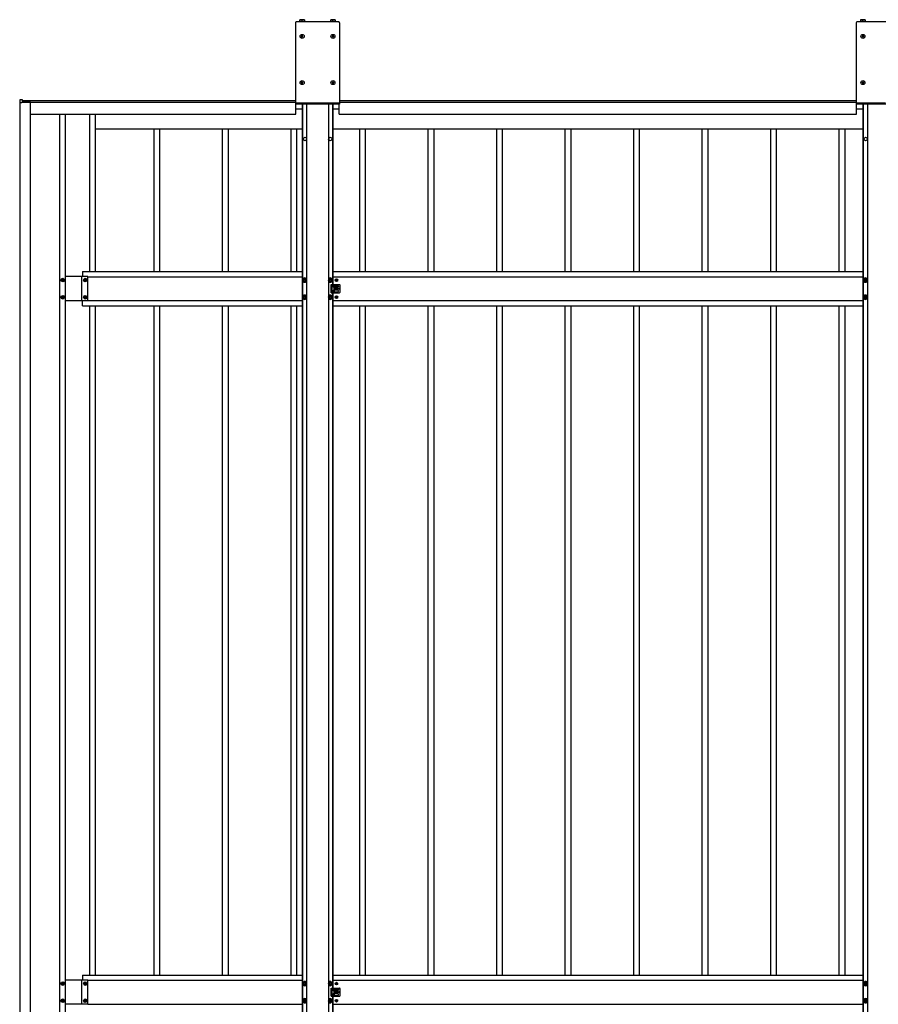
# Model space of a CAD drawing. Units: millimetres. Extents: x 0 to 33640, y 0 to 23760.
# Drawn here: x 3459 to 5965, y 11664 to 14539 of the extents above; entities that cross this region are included whole.
import ezdxf

# ---------------------------------------------------------------- set-up
doc = ezdxf.new("R2010")
doc.units = ezdxf.units.MM
doc.linetypes.add('YHIDDEN_1', pattern=[4, 3, -1])
doc.layers.add('YKK_13', color=4, linetype='Continuous', lineweight=30)
doc.layers.add('YKK_A1', color=4, linetype='Continuous', lineweight=30)

msp = doc.modelspace()

# ---------------------------------------------------------------- linework, layer by layer
at = {"layer": 'YKK_13'}
for p, q in [((4263.6, 14530), (4263.6, 14292)), ((4390.6, 14532), (4265.6, 14532)), ((4290.1, 14533.2), (4276, 14533.2)), ((4276, 14533.2), (4276, 14532)), ((4289.6, 14538.7), (4276.6, 14538.7)), ((4276.6, 14533.2), (4276.6, 14538.7)), ((4283.1, 14533.2), (4283.1, 14538.1)), ((4289.6, 14538.7), (4289.6, 14533.2)), ((4290.1, 14532), (4290.1, 14533.2)), ((4380.1, 14533.2), (4366, 14533.2)), ((4366, 14533.2), (4366, 14532)), ((4379.6, 14538.7), (4366.6, 14538.7)), ((4366.6, 14533.2), (4366.6, 14538.7)), ((4373.1, 14533.2), (4373.1, 14538.1)), ((4379.6, 14538.7), (4379.6, 14533.2)), ((4380.1, 14532), (4380.1, 14533.2)), ((4392.6, 14530), (4392.6, 14292)), ((5900.6, 14530), (5900.6, 14292)), ((6027.6, 14532), (5902.6, 14532)), ((5927.1, 14533.2), (5913, 14533.2)), ((5913, 14533.2), (5913, 14532)), ((5926.6, 14538.7), (5913.6, 14538.7)), ((5913.6, 14533.2), (5913.6, 14538.7)), ((5920.1, 14533.2), (5920.1, 14538.1)), ((5926.6, 14538.7), (5926.6, 14533.2)), ((5927.1, 14532), (5927.1, 14533.2)), ((4281.6, 14490.5), (4280.6, 14490.5)), ((4280.6, 14490.5), (4280.6, 14489.5)), ((4283.6, 14492.5), (4282.6, 14492.5)), ((4282.6, 14492.5), (4282.6, 14491.5)), ((4283.6, 14491.5), (4283.6, 14492.5)), ((4285.6, 14490.5), (4284.6, 14490.5)), ((4285.6, 14489.5), (4285.6, 14490.5)), ((4371.6, 14490.5), (4370.6, 14490.5)), ((4370.6, 14490.5), (4370.6, 14489.5)), ((4373.6, 14492.5), (4372.6, 14492.5)), ((4372.6, 14492.5), (4372.6, 14491.5)), ((4373.6, 14491.5), (4373.6, 14492.5)), ((4375.6, 14490.5), (4374.6, 14490.5)), ((4375.6, 14489.5), (4375.6, 14490.5)), ((5918.6, 14490.5), (5917.6, 14490.5)), ((5917.6, 14490.5), (5917.6, 14489.5)), ((5920.6, 14492.5), (5919.6, 14492.5)), ((5919.6, 14492.5), (5919.6, 14491.5)), ((5920.6, 14491.5), (5920.6, 14492.5)), ((5922.6, 14490.5), (5921.6, 14490.5)), ((5922.6, 14489.5), (5922.6, 14490.5)), ((4280.6, 14489.5), (4281.6, 14489.5)), ((4282.6, 14488.5), (4282.6, 14487.5)), ((4282.6, 14487.5), (4283.6, 14487.5)), ((4283.6, 14487.5), (4283.6, 14488.5)), ((4284.6, 14489.5), (4285.6, 14489.5)), ((4370.6, 14489.5), (4371.6, 14489.5)), ((4372.6, 14488.5), (4372.6, 14487.5)), ((4372.6, 14487.5), (4373.6, 14487.5)), ((4373.6, 14487.5), (4373.6, 14488.5)), ((4374.6, 14489.5), (4375.6, 14489.5)), ((5917.6, 14489.5), (5918.6, 14489.5)), ((5919.6, 14488.5), (5919.6, 14487.5)), ((5919.6, 14487.5), (5920.6, 14487.5)), ((5920.6, 14487.5), (5920.6, 14488.5)), ((5921.6, 14489.5), (5922.6, 14489.5)), ((4281.6, 14355.5), (4280.6, 14355.5)), ((4280.6, 14355.5), (4280.6, 14354.5)), ((4280.6, 14354.5), (4281.6, 14354.5)), ((4283.6, 14357.5), (4282.6, 14357.5)), ((4282.6, 14357.5), (4282.6, 14356.5)), ((4282.6, 14353.5), (4282.6, 14352.5)), ((4282.6, 14352.5), (4283.6, 14352.5)), ((4283.6, 14356.5), (4283.6, 14357.5)), ((4283.6, 14352.5), (4283.6, 14353.5)), ((4285.6, 14355.5), (4284.6, 14355.5)), ((4284.6, 14354.5), (4285.6, 14354.5)), ((4285.6, 14354.5), (4285.6, 14355.5)), ((4371.6, 14355.5), (4370.6, 14355.5)), ((4370.6, 14355.5), (4370.6, 14354.5)), ((4370.6, 14354.5), (4371.6, 14354.5)), ((4373.6, 14357.5), (4372.6, 14357.5)), ((4372.6, 14357.5), (4372.6, 14356.5)), ((4372.6, 14353.5), (4372.6, 14352.5)), ((4372.6, 14352.5), (4373.6, 14352.5)), ((4373.6, 14356.5), (4373.6, 14357.5)), ((4373.6, 14352.5), (4373.6, 14353.5)), ((4375.6, 14355.5), (4374.6, 14355.5)), ((4374.6, 14354.5), (4375.6, 14354.5)), ((4375.6, 14354.5), (4375.6, 14355.5)), ((5918.6, 14355.5), (5917.6, 14355.5)), ((5917.6, 14355.5), (5917.6, 14354.5)), ((5917.6, 14354.5), (5918.6, 14354.5)), ((5920.6, 14357.5), (5919.6, 14357.5)), ((5919.6, 14357.5), (5919.6, 14356.5)), ((5919.6, 14353.5), (5919.6, 14352.5)), ((5919.6, 14352.5), (5920.6, 14352.5)), ((5920.6, 14356.5), (5920.6, 14357.5)), ((5920.6, 14352.5), (5920.6, 14353.5)), ((5922.6, 14355.5), (5921.6, 14355.5)), ((5921.6, 14354.5), (5922.6, 14354.5)), ((5922.6, 14354.5), (5922.6, 14355.5)), ((3458.6, 14303.8), (3458.6, 14296.6)), ((3458.6, 14296.6), (3459, 14296.6)), ((3466.6, 14304.8), (3459, 14304.3)), ((3459, 14296.6), (3464.8, 14296.6)), ((3464.8, 14296.6), (3465.1, 14296.6)), ((3465.1, 14296.6), (3465.1, 14297.8)), ((3465.4, 14298.1), (3466.6, 14298.1)), ((3466.6, 14304.3), (3466.6, 14304.8)), ((3466.6, 14298.4), (3466.6, 14304.3)), ((3466.6, 14298.1), (3466.6, 14298.4)), ((4392.6, 14292), (4263.6, 14292)), ((6029.6, 14292), (5900.6, 14292)), ((3581.7, 13777.8), (3581.7, 13778.7)), ((3581.7, 13778.7), (3582.6, 13778.7)), ((3582.6, 13777.8), (3581.7, 13777.8)), ((3583.6, 13780.7), (3584.6, 13780.7)), ((3583.6, 13779.7), (3583.6, 13780.7)), ((3583.6, 13775.9), (3583.6, 13776.8)), ((3584.6, 13775.9), (3583.6, 13775.9)), ((3584.6, 13780.7), (3584.6, 13779.7)), ((3584.6, 13776.8), (3584.6, 13775.9)), ((3585.5, 13778.7), (3586.5, 13778.7)), ((3586.5, 13777.8), (3585.5, 13777.8)), ((3586.5, 13778.7), (3586.5, 13777.8)), ((3647.7, 13777.8), (3647.7, 13778.7)), ((3647.7, 13778.7), (3648.6, 13778.7)), ((3648.6, 13777.8), (3647.7, 13777.8)), ((3649.6, 13780.7), (3650.6, 13780.7)), ((3649.6, 13779.7), (3649.6, 13780.7)), ((3649.6, 13775.9), (3649.6, 13776.8)), ((3650.6, 13775.9), (3649.6, 13775.9)), ((3650.6, 13780.7), (3650.6, 13779.7)), ((3650.6, 13776.8), (3650.6, 13775.9)), ((3651.5, 13778.7), (3652.5, 13778.7)), ((3652.5, 13777.8), (3651.5, 13777.8)), ((3652.5, 13778.7), (3652.5, 13777.8)), ((4291.1, 13784), (4286.1, 13781.1)), ((4286.1, 13781.1), (4286.1, 13775.4)), ((4286.1, 13775.4), (4291.1, 13772.5)), ((4288.1, 13779), (4288.1, 13777.5)), ((4288.8, 13779), (4288.1, 13779)), ((4288.1, 13777.5), (4288.8, 13777.5)), ((4291.8, 13781.2), (4290.3, 13781.2)), ((4290.3, 13781.2), (4290.3, 13780.5)), ((4290.3, 13776), (4290.3, 13775.3)), ((4290.3, 13775.3), (4291.8, 13775.3)), ((4296.1, 13781.1), (4291.1, 13784)), ((4291.1, 13772.5), (4296.1, 13775.4)), ((4291.8, 13780.5), (4291.8, 13781.2)), ((4291.8, 13775.3), (4291.8, 13776)), ((4294.1, 13779), (4293.4, 13779)), ((4293.4, 13777.5), (4294.1, 13777.5)), ((4294.1, 13777.5), (4294.1, 13779)), ((4296.1, 13775.4), (4296.1, 13781.1)), ((4365.1, 13784), (4360.1, 13781.1)), ((4360.1, 13781.1), (4360.1, 13775.4)), ((4360.1, 13775.4), (4365.1, 13772.5)), ((4362.1, 13779), (4362.1, 13777.5)), ((4362.8, 13779), (4362.1, 13779)), ((4362.1, 13777.5), (4362.8, 13777.5)), ((4365.8, 13781.2), (4364.3, 13781.2)), ((4364.3, 13781.2), (4364.3, 13780.5)), ((4364.3, 13776), (4364.3, 13775.3)), ((4364.3, 13775.3), (4365.8, 13775.3)), ((4370.1, 13781.1), (4365.1, 13784)), ((4365.1, 13772.5), (4370.1, 13775.4)), ((4365.8, 13780.5), (4365.8, 13781.2)), ((4365.8, 13775.3), (4365.8, 13776)), ((4368.1, 13779), (4367.4, 13779)), ((4367.4, 13777.5), (4368.1, 13777.5)), ((4368.1, 13777.5), (4368.1, 13779)), ((4370.1, 13775.4), (4370.1, 13781.1)), ((4381.8, 13778.7), (4381, 13778.7)), ((4381, 13778.7), (4381, 13777.8)), ((4381, 13777.8), (4381.8, 13777.8)), ((4383.5, 13780.3), (4382.7, 13780.3)), ((4382.7, 13780.3), (4382.7, 13779.5)), ((4382.7, 13777), (4382.7, 13776.2)), ((4382.7, 13776.2), (4383.5, 13776.2)), ((4383.5, 13779.5), (4383.5, 13780.3)), ((4383.5, 13776.2), (4383.5, 13777)), ((4385.1, 13778.7), (4384.3, 13778.7)), ((4384.3, 13777.8), (4385.1, 13777.8)), ((4385.1, 13777.8), (4385.1, 13778.7)), ((5928.1, 13784), (5923.1, 13781.1)), ((5923.1, 13781.1), (5923.1, 13775.4)), ((5923.1, 13775.4), (5928.1, 13772.5)), ((5925.1, 13779), (5925.1, 13777.5)), ((5925.8, 13779), (5925.1, 13779)), ((5925.1, 13777.5), (5925.8, 13777.5)), ((5928.8, 13781.2), (5927.3, 13781.2)), ((5927.3, 13781.2), (5927.3, 13780.5)), ((5927.3, 13776), (5927.3, 13775.3)), ((5927.3, 13775.3), (5928.8, 13775.3)), ((5933.1, 13781.1), (5928.1, 13784)), ((5928.1, 13772.5), (5933.1, 13775.4)), ((5928.8, 13780.5), (5928.8, 13781.2)), ((5928.8, 13775.3), (5928.8, 13776)), ((5931.1, 13779), (5930.4, 13779)), ((5930.4, 13777.5), (5931.1, 13777.5)), ((5931.1, 13777.5), (5931.1, 13779)), ((5933.1, 13775.4), (5933.1, 13781.1)), ((4368.1, 13765.3), (4381.1, 13765.3)), ((4368.1, 13741.3), (4368.1, 13765.3)), ((4373.1, 13760.8), (4373.1, 13759.8)), ((4373.1, 13745.7), (4373.1, 13746.7)), ((4375.1, 13762.8), (4387.1, 13762.8)), ((4387.1, 13757.8), (4375.1, 13757.8)), ((4387.1, 13748.7), (4375.1, 13748.7)), ((4375.1, 13743.7), (4387.1, 13743.7)), ((4376.6, 13762.8), (4376.6, 13765.3)), ((4376.6, 13748.7), (4376.6, 13757.8)), ((4376.6, 13741.3), (4376.6, 13743.7)), ((4377.6, 13761.8), (4377.6, 13758.8)), ((4377.6, 13744.7), (4377.6, 13747.7)), ((4381.8, 13753.7), (4381, 13753.7)), ((4381, 13753.7), (4381, 13752.8)), ((4381, 13752.8), (4381.8, 13752.8)), ((4382, 13765.3), (4392.1, 13765.3)), ((4383.5, 13755.3), (4382.7, 13755.3)), ((4382.7, 13755.3), (4382.7, 13754.5)), ((4382.7, 13752), (4382.7, 13751.2)), ((4382.7, 13751.2), (4383.5, 13751.2)), ((4383.5, 13754.5), (4383.5, 13755.3)), ((4383.5, 13751.2), (4383.5, 13752)), ((4385.1, 13753.7), (4384.3, 13753.7)), ((4384.3, 13752.8), (4385.1, 13752.8)), ((4385.1, 13752.8), (4385.1, 13753.7)), ((4389.1, 13760.8), (4389.1, 13759.8)), ((4389.1, 13745.7), (4389.1, 13746.7)), ((4394.1, 13743.3), (4394.1, 13763.3)), ((3581.7, 13727.8), (3581.7, 13728.7)), ((3581.7, 13728.7), (3582.6, 13728.7)), ((3582.6, 13727.8), (3581.7, 13727.8)), ((3583.6, 13730.7), (3584.6, 13730.7)), ((3583.6, 13729.7), (3583.6, 13730.7)), ((3583.6, 13725.9), (3583.6, 13726.8)), ((3584.6, 13725.9), (3583.6, 13725.9)), ((3584.6, 13730.7), (3584.6, 13729.7)), ((3584.6, 13726.8), (3584.6, 13725.9)), ((3585.5, 13728.7), (3586.5, 13728.7)), ((3586.5, 13727.8), (3585.5, 13727.8)), ((3586.5, 13728.7), (3586.5, 13727.8)), ((3647.7, 13727.8), (3647.7, 13728.7)), ((3647.7, 13728.7), (3648.6, 13728.7)), ((3648.6, 13727.8), (3647.7, 13727.8)), ((3649.6, 13730.7), (3650.6, 13730.7)), ((3649.6, 13729.7), (3649.6, 13730.7)), ((3649.6, 13725.9), (3649.6, 13726.8)), ((3650.6, 13725.9), (3649.6, 13725.9)), ((3650.6, 13730.7), (3650.6, 13729.7)), ((3650.6, 13726.8), (3650.6, 13725.9)), ((3651.5, 13728.7), (3652.5, 13728.7)), ((3652.5, 13727.8), (3651.5, 13727.8)), ((3652.5, 13728.7), (3652.5, 13727.8)), ((4291.1, 13734), (4286.1, 13731.1)), ((4286.1, 13731.1), (4286.1, 13725.4)), ((4286.1, 13725.4), (4291.1, 13722.5)), ((4288.1, 13729), (4288.1, 13727.5)), ((4288.8, 13729), (4288.1, 13729)), ((4288.1, 13727.5), (4288.8, 13727.5)), ((4291.8, 13731.2), (4290.3, 13731.2)), ((4290.3, 13731.2), (4290.3, 13730.5)), ((4290.3, 13726), (4290.3, 13725.3)), ((4290.3, 13725.3), (4291.8, 13725.3)), ((4296.1, 13731.1), (4291.1, 13734)), ((4291.1, 13722.5), (4296.1, 13725.4)), ((4291.8, 13730.5), (4291.8, 13731.2)), ((4291.8, 13725.3), (4291.8, 13726)), ((4294.1, 13729), (4293.4, 13729)), ((4293.4, 13727.5), (4294.1, 13727.5)), ((4294.1, 13727.5), (4294.1, 13729)), ((4296.1, 13725.4), (4296.1, 13731.1)), ((4365.1, 13734), (4360.1, 13731.1)), ((4360.1, 13731.1), (4360.1, 13725.4)), ((4360.1, 13725.4), (4365.1, 13722.5)), ((4362.1, 13729), (4362.1, 13727.5)), ((4362.8, 13729), (4362.1, 13729)), ((4362.1, 13727.5), (4362.8, 13727.5)), ((4365.8, 13731.2), (4364.3, 13731.2)), ((4364.3, 13731.2), (4364.3, 13730.5)), ((4364.3, 13726), (4364.3, 13725.3)), ((4364.3, 13725.3), (4365.8, 13725.3)), ((4370.1, 13731.1), (4365.1, 13734)), ((4365.1, 13722.5), (4370.1, 13725.4)), ((4365.8, 13730.5), (4365.8, 13731.2)), ((4365.8, 13725.3), (4365.8, 13726)), ((4368.1, 13729), (4367.4, 13729)), ((4367.4, 13727.5), (4368.1, 13727.5)), ((4368.1, 13741.3), (4381.1, 13741.3)), ((4368.1, 13727.5), (4368.1, 13729)), ((4370.1, 13725.4), (4370.1, 13731.1)), ((4381.8, 13728.7), (4381, 13728.7)), ((4381, 13728.7), (4381, 13727.8)), ((4381, 13727.8), (4381.8, 13727.8)), ((4382, 13741.3), (4392.1, 13741.3)), ((4383.5, 13730.3), (4382.7, 13730.3)), ((4382.7, 13730.3), (4382.7, 13729.5)), ((4382.7, 13727), (4382.7, 13726.2)), ((4382.7, 13726.2), (4383.5, 13726.2)), ((4383.5, 13729.5), (4383.5, 13730.3)), ((4383.5, 13726.2), (4383.5, 13727)), ((4385.1, 13728.7), (4384.3, 13728.7)), ((4384.3, 13727.8), (4385.1, 13727.8)), ((4385.1, 13727.8), (4385.1, 13728.7)), ((5928.1, 13734), (5923.1, 13731.1)), ((5923.1, 13731.1), (5923.1, 13725.4)), ((5923.1, 13725.4), (5928.1, 13722.5)), ((5925.1, 13729), (5925.1, 13727.5)), ((5925.8, 13729), (5925.1, 13729)), ((5925.1, 13727.5), (5925.8, 13727.5)), ((5928.8, 13731.2), (5927.3, 13731.2)), ((5927.3, 13731.2), (5927.3, 13730.5)), ((5927.3, 13726), (5927.3, 13725.3)), ((5927.3, 13725.3), (5928.8, 13725.3)), ((5933.1, 13731.1), (5928.1, 13734)), ((5928.1, 13722.5), (5933.1, 13725.4)), ((5928.8, 13730.5), (5928.8, 13731.2)), ((5928.8, 13725.3), (5928.8, 13726)), ((5931.1, 13729), (5930.4, 13729)), ((5930.4, 13727.5), (5931.1, 13727.5)), ((5931.1, 13727.5), (5931.1, 13729)), ((5933.1, 13725.4), (5933.1, 13731.1)), ((3581.7, 11723.6), (3581.7, 11724.6)), ((3581.7, 11724.6), (3582.6, 11724.6)), ((3582.6, 11723.6), (3581.7, 11723.6)), ((3583.6, 11726.5), (3584.6, 11726.5)), ((3583.6, 11725.6), (3583.6, 11726.5)), ((3583.6, 11721.7), (3583.6, 11722.7)), ((3584.6, 11721.7), (3583.6, 11721.7)), ((3584.6, 11726.5), (3584.6, 11725.6)), ((3584.6, 11722.7), (3584.6, 11721.7)), ((3585.5, 11724.6), (3586.5, 11724.6)), ((3586.5, 11723.6), (3585.5, 11723.6)), ((3586.5, 11724.6), (3586.5, 11723.6)), ((3647.7, 11723.6), (3647.7, 11724.6)), ((3647.7, 11724.6), (3648.6, 11724.6)), ((3648.6, 11723.6), (3647.7, 11723.6)), ((3649.6, 11726.5), (3650.6, 11726.5)), ((3649.6, 11725.6), (3649.6, 11726.5)), ((3649.6, 11721.7), (3649.6, 11722.7)), ((3650.6, 11721.7), (3649.6, 11721.7)), ((3650.6, 11726.5), (3650.6, 11725.6)), ((3650.6, 11722.7), (3650.6, 11721.7)), ((3651.5, 11724.6), (3652.5, 11724.6)), ((3652.5, 11723.6), (3651.5, 11723.6)), ((3652.5, 11724.6), (3652.5, 11723.6)), ((4291.1, 11729.9), (4286.1, 11727)), ((4286.1, 11727), (4286.1, 11721.2)), ((4286.1, 11721.2), (4291.1, 11718.4)), ((4288.1, 11724.9), (4288.1, 11723.4)), ((4288.8, 11724.9), (4288.1, 11724.9)), ((4288.1, 11723.4), (4288.8, 11723.4)), ((4291.8, 11727.1), (4290.3, 11727.1)), ((4290.3, 11727.1), (4290.3, 11726.4)), ((4290.3, 11721.8), (4290.3, 11721.1)), ((4290.3, 11721.1), (4291.8, 11721.1)), ((4296.1, 11727), (4291.1, 11729.9)), ((4291.1, 11718.4), (4296.1, 11721.2)), ((4291.8, 11726.4), (4291.8, 11727.1)), ((4291.8, 11721.1), (4291.8, 11721.8)), ((4294.1, 11724.9), (4293.4, 11724.9)), ((4293.4, 11723.4), (4294.1, 11723.4)), ((4294.1, 11723.4), (4294.1, 11724.9)), ((4296.1, 11721.2), (4296.1, 11727)), ((4365.1, 11729.9), (4360.1, 11727)), ((4360.1, 11727), (4360.1, 11721.2)), ((4360.1, 11721.2), (4365.1, 11718.4)), ((4362.1, 11724.9), (4362.1, 11723.4)), ((4362.8, 11724.9), (4362.1, 11724.9)), ((4362.1, 11723.4), (4362.8, 11723.4)), ((4365.8, 11727.1), (4364.3, 11727.1)), ((4364.3, 11727.1), (4364.3, 11726.4)), ((4364.3, 11721.8), (4364.3, 11721.1)), ((4364.3, 11721.1), (4365.8, 11721.1)), ((4370.1, 11727), (4365.1, 11729.9)), ((4365.1, 11718.4), (4370.1, 11721.2)), ((4365.8, 11726.4), (4365.8, 11727.1)), ((4365.8, 11721.1), (4365.8, 11721.8)), ((4368.1, 11724.9), (4367.4, 11724.9)), ((4367.4, 11723.4), (4368.1, 11723.4)), ((4368.1, 11723.4), (4368.1, 11724.9)), ((4368.1, 11711.1), (4381.1, 11711.1)), ((4368.1, 11687.1), (4368.1, 11711.1)), ((4370.1, 11721.2), (4370.1, 11727)), ((4373.1, 11706.6), (4373.1, 11705.6)), ((4375.1, 11708.6), (4387.1, 11708.6)), ((4387.1, 11703.6), (4375.1, 11703.6)), ((4376.6, 11708.6), (4376.6, 11711.1)), ((4376.6, 11694.6), (4376.6, 11703.6)), ((4377.6, 11707.6), (4377.6, 11704.6)), ((4381.8, 11724.5), (4381, 11724.5)), ((4381, 11724.5), (4381, 11723.7)), ((4381, 11723.7), (4381.8, 11723.7)), ((4382, 11711.1), (4392.1, 11711.1)), ((4383.5, 11726.2), (4382.7, 11726.2)), ((4382.7, 11726.2), (4382.7, 11725.4)), ((4382.7, 11722.9), (4382.7, 11722.1)), ((4382.7, 11722.1), (4383.5, 11722.1)), ((4383.5, 11725.4), (4383.5, 11726.2)), ((4383.5, 11722.1), (4383.5, 11722.9)), ((4385.1, 11724.5), (4384.3, 11724.5)), ((4384.3, 11723.7), (4385.1, 11723.7)), ((4385.1, 11723.7), (4385.1, 11724.5)), ((4389.1, 11706.6), (4389.1, 11705.6)), ((4394.1, 11689.1), (4394.1, 11709.1)), ((5928.1, 11729.9), (5923.1, 11727)), ((5923.1, 11727), (5923.1, 11721.2)), ((5923.1, 11721.2), (5928.1, 11718.4)), ((5925.1, 11724.9), (5925.1, 11723.4)), ((5925.8, 11724.9), (5925.1, 11724.9)), ((5925.1, 11723.4), (5925.8, 11723.4)), ((5928.8, 11727.1), (5927.3, 11727.1)), ((5927.3, 11727.1), (5927.3, 11726.4)), ((5927.3, 11721.8), (5927.3, 11721.1)), ((5927.3, 11721.1), (5928.8, 11721.1)), ((5933.1, 11727), (5928.1, 11729.9)), ((5928.1, 11718.4), (5933.1, 11721.2)), ((5928.8, 11726.4), (5928.8, 11727.1)), ((5928.8, 11721.1), (5928.8, 11721.8)), ((5931.1, 11724.9), (5930.4, 11724.9)), ((5930.4, 11723.4), (5931.1, 11723.4)), ((5931.1, 11723.4), (5931.1, 11724.9)), ((5933.1, 11721.2), (5933.1, 11727)), ((3581.7, 11673.6), (3581.7, 11674.6)), ((3581.7, 11674.6), (3582.6, 11674.6)), ((3582.6, 11673.6), (3581.7, 11673.6)), ((3583.6, 11676.5), (3584.6, 11676.5)), ((3583.6, 11675.6), (3583.6, 11676.5)), ((3584.6, 11676.5), (3584.6, 11675.6)), ((3585.5, 11674.6), (3586.5, 11674.6)), ((3586.5, 11673.6), (3585.5, 11673.6)), ((3586.5, 11674.6), (3586.5, 11673.6)), ((3647.7, 11673.6), (3647.7, 11674.6)), ((3647.7, 11674.6), (3648.6, 11674.6)), ((3648.6, 11673.6), (3647.7, 11673.6)), ((3649.6, 11676.5), (3650.6, 11676.5)), ((3649.6, 11675.6), (3649.6, 11676.5)), ((3650.6, 11676.5), (3650.6, 11675.6)), ((3651.5, 11674.6), (3652.5, 11674.6)), ((3652.5, 11673.6), (3651.5, 11673.6)), ((3652.5, 11674.6), (3652.5, 11673.6)), ((4291.1, 11679.9), (4286.1, 11677)), ((4286.1, 11677), (4286.1, 11671.2)), ((4288.1, 11674.9), (4288.1, 11673.4)), ((4288.8, 11674.9), (4288.1, 11674.9)), ((4288.1, 11673.4), (4288.8, 11673.4)), ((4291.8, 11677.1), (4290.3, 11677.1)), ((4290.3, 11677.1), (4290.3, 11676.4)), ((4296.1, 11677), (4291.1, 11679.9)), ((4291.8, 11676.4), (4291.8, 11677.1)), ((4294.1, 11674.9), (4293.4, 11674.9)), ((4293.4, 11673.4), (4294.1, 11673.4)), ((4294.1, 11673.4), (4294.1, 11674.9)), ((4296.1, 11671.2), (4296.1, 11677)), ((4365.1, 11679.9), (4360.1, 11677)), ((4360.1, 11677), (4360.1, 11671.2)), ((4362.1, 11674.9), (4362.1, 11673.4)), ((4362.8, 11674.9), (4362.1, 11674.9)), ((4362.1, 11673.4), (4362.8, 11673.4)), ((4365.8, 11677.1), (4364.3, 11677.1)), ((4364.3, 11677.1), (4364.3, 11676.4)), ((4370.1, 11677), (4365.1, 11679.9)), ((4365.8, 11676.4), (4365.8, 11677.1)), ((4368.1, 11674.9), (4367.4, 11674.9)), ((4367.4, 11673.4), (4368.1, 11673.4)), ((4368.1, 11687.1), (4381.1, 11687.1)), ((4368.1, 11673.4), (4368.1, 11674.9)), ((4370.1, 11671.2), (4370.1, 11677)), ((4373.1, 11691.6), (4373.1, 11692.6)), ((4387.1, 11694.6), (4375.1, 11694.6)), ((4375.1, 11689.6), (4387.1, 11689.6)), ((4376.6, 11687.1), (4376.6, 11689.6)), ((4377.6, 11690.6), (4377.6, 11693.6)), ((4381.8, 11699.5), (4381, 11699.5)), ((4381, 11699.5), (4381, 11698.7)), ((4381, 11698.7), (4381.8, 11698.7)), ((4381.8, 11674.5), (4381, 11674.5)), ((4381, 11674.5), (4381, 11673.7)), ((4381, 11673.7), (4381.8, 11673.7)), ((4382, 11687.1), (4392.1, 11687.1)), ((4383.5, 11701.2), (4382.7, 11701.2)), ((4382.7, 11701.2), (4382.7, 11700.4)), ((4382.7, 11697.9), (4382.7, 11697.1)), ((4382.7, 11697.1), (4383.5, 11697.1)), ((4383.5, 11676.2), (4382.7, 11676.2)), ((4382.7, 11676.2), (4382.7, 11675.4)), ((4382.7, 11672.9), (4382.7, 11672.1)), ((4383.5, 11700.4), (4383.5, 11701.2)), ((4383.5, 11697.1), (4383.5, 11697.9)), ((4383.5, 11675.4), (4383.5, 11676.2)), ((4383.5, 11672.1), (4383.5, 11672.9)), ((4385.1, 11699.5), (4384.3, 11699.5)), ((4384.3, 11698.7), (4385.1, 11698.7)), ((4385.1, 11674.5), (4384.3, 11674.5)), ((4384.3, 11673.7), (4385.1, 11673.7)), ((4385.1, 11698.7), (4385.1, 11699.5)), ((4385.1, 11673.7), (4385.1, 11674.5)), ((4389.1, 11691.6), (4389.1, 11692.6)), ((5928.1, 11679.9), (5923.1, 11677)), ((5923.1, 11677), (5923.1, 11671.2)), ((5925.1, 11674.9), (5925.1, 11673.4)), ((5925.8, 11674.9), (5925.1, 11674.9)), ((5925.1, 11673.4), (5925.8, 11673.4)), ((5928.8, 11677.1), (5927.3, 11677.1)), ((5927.3, 11677.1), (5927.3, 11676.4)), ((5933.1, 11677), (5928.1, 11679.9)), ((5928.8, 11676.4), (5928.8, 11677.1)), ((5931.1, 11674.9), (5930.4, 11674.9)), ((5930.4, 11673.4), (5931.1, 11673.4)), ((5931.1, 11673.4), (5931.1, 11674.9)), ((5933.1, 11671.2), (5933.1, 11677)), ((3583.6, 11671.7), (3583.6, 11672.7)), ((3584.6, 11671.7), (3583.6, 11671.7)), ((3584.6, 11672.7), (3584.6, 11671.7)), ((3649.6, 11671.7), (3649.6, 11672.7)), ((3650.6, 11671.7), (3649.6, 11671.7)), ((3650.6, 11672.7), (3650.6, 11671.7)), ((4286.1, 11671.2), (4291.1, 11668.4)), ((4290.3, 11671.8), (4290.3, 11671.1)), ((4290.3, 11671.1), (4291.8, 11671.1)), ((4291.1, 11668.4), (4296.1, 11671.2)), ((4291.8, 11671.1), (4291.8, 11671.8)), ((4360.1, 11671.2), (4365.1, 11668.4)), ((4364.3, 11671.8), (4364.3, 11671.1)), ((4364.3, 11671.1), (4365.8, 11671.1)), ((4365.1, 11668.4), (4370.1, 11671.2)), ((4365.8, 11671.1), (4365.8, 11671.8)), ((4382.7, 11672.1), (4383.5, 11672.1)), ((5923.1, 11671.2), (5928.1, 11668.4)), ((5927.3, 11671.8), (5927.3, 11671.1)), ((5927.3, 11671.1), (5928.8, 11671.1)), ((5928.1, 11668.4), (5933.1, 11671.2)), ((5928.8, 11671.1), (5928.8, 11671.8))]:
    msp.add_line(p, q, dxfattribs=at)
at = {"layer": 'YKK_13', "linetype": 'YHIDDEN_1'}
for p, q in [((4392.6, 14294.5), (4263.6, 14294.5)), ((6029.6, 14294.5), (5900.6, 14294.5)), ((4369.6, 13765.3), (4369.6, 13741.3)), ((4369.6, 11711.1), (4369.6, 11687.1))]:
    msp.add_line(p, q, dxfattribs=at)
at = {"layer": 'YKK_13'}
for centre, radius in [((4283.1, 14490), 5.9), ((4373.1, 14490), 5.9), ((5920.1, 14490), 5.9), ((4283.1, 14355), 5.9), ((4373.1, 14355), 5.9), ((5920.1, 14355), 5.9), ((3584.1, 13778.3), 5.3), ((3650.1, 13778.3), 5.3), ((4291.1, 13778.3), 5), ((4365.1, 13778.3), 5), ((4383.1, 13778.3), 3.75), ((5928.1, 13778.3), 5), ((4383.1, 13753.3), 3.75), ((4390.1, 13753.3), 1.65), ((3584.1, 13728.3), 5.3), ((3650.1, 13728.3), 5.3), ((4291.1, 13728.3), 5), ((4365.1, 13728.3), 5), ((4383.1, 13728.3), 3.75), ((5928.1, 13728.3), 5), ((3584.1, 11724.1), 5.3), ((3650.1, 11724.1), 5.3), ((4291.1, 11724.1), 5), ((4365.1, 11724.1), 5), ((4383.1, 11724.1), 3.75), ((4383.1, 11699.1), 3.75), ((5928.1, 11724.1), 5), ((3584.1, 11674.1), 5.3), ((3650.1, 11674.1), 5.3), ((4291.1, 11674.1), 5), ((4365.1, 11674.1), 5), ((4383.1, 11674.1), 3.75), ((4390.1, 11699.1), 1.65), ((5928.1, 11674.1), 5)]:
    msp.add_circle(centre, radius, dxfattribs=at)
for centre, radius, start, end in [((4265.6, 14530), 2, 90, 180), ((4279.8, 14529), 9.66, 70.3471, 109.6529), ((4286.3, 14529), 9.66, 70.3471, 109.6529), ((4369.8, 14529), 9.66, 70.3471, 109.6529), ((4376.3, 14529), 9.66, 70.3471, 109.6529), ((4390.6, 14530), 2, 0, 90), ((5902.6, 14530), 2, 90, 180), ((5916.8, 14529), 9.66, 70.3471, 109.6529), ((5923.3, 14529), 9.66, 70.3471, 109.6529), ((4281.6, 14491.5), 1, 270, 0), ((4284.6, 14491.5), 1, 180, 270), ((4371.6, 14491.5), 1, 270, 0), ((4374.6, 14491.5), 1, 180, 270), ((5918.6, 14491.5), 1, 270, 0), ((5921.6, 14491.5), 1, 180, 270), ((4281.6, 14488.5), 1, 0, 90), ((4284.6, 14488.5), 1, 90, 180), ((4371.6, 14488.5), 1, 0, 90), ((4374.6, 14488.5), 1, 90, 180), ((5918.6, 14488.5), 1, 0, 90), ((5921.6, 14488.5), 1, 90, 180), ((4281.6, 14356.5), 1, 270, 0), ((4281.6, 14353.5), 1, 0, 90), ((4284.6, 14356.5), 1, 180, 270), ((4284.6, 14353.5), 1, 90, 180), ((4371.6, 14356.5), 1, 270, 0), ((4371.6, 14353.5), 1, 0, 90), ((4374.6, 14356.5), 1, 180, 270), ((4374.6, 14353.5), 1, 90, 180), ((5918.6, 14356.5), 1, 270, 0), ((5918.6, 14353.5), 1, 0, 90), ((5921.6, 14356.5), 1, 180, 270), ((5921.6, 14353.5), 1, 90, 180), ((3459.1, 14303.8), 0.5, 93.5, 180), ((3465.4, 14297.8), 0.3, 90, 180), ((3582.6, 13779.7), 0.96, 270, 0), ((3582.6, 13776.8), 0.96, 0, 90), ((3585.5, 13779.7), 0.96, 180, 270), ((3585.5, 13776.8), 0.96, 90, 180), ((3648.6, 13779.7), 0.96, 270, 0), ((3648.6, 13776.8), 0.96, 0, 90), ((3651.5, 13779.7), 0.96, 180, 270), ((3651.5, 13776.8), 0.96, 90, 180), ((4291.1, 13778.3), 6.25, 36.8699, 323.1301), ((4291.1, 13778.3), 5.58, 153.7485, 206.2515), ((4291.1, 13778.3), 5.58, 93.7485, 146.2515), ((4291.1, 13778.3), 5.58, 213.7485, 266.2515), ((4288.8, 13780.5), 1.52, 270, 0), ((4288.8, 13776), 1.52, 0, 90), ((4291.1, 13778.3), 5.58, 33.7485, 86.2515), ((4291.1, 13778.3), 5.58, 273.7485, 326.2515), ((4293.4, 13780.5), 1.52, 180, 270), ((4293.4, 13776), 1.52, 90, 180), ((4365.1, 13778.3), 6.25, 216.8699, 143.1301), ((4365.1, 13778.3), 5.58, 93.7485, 146.2515), ((4365.1, 13778.3), 5.58, 213.7485, 266.2515), ((4362.8, 13780.5), 1.52, 270, 0), ((4362.8, 13776), 1.52, 0, 90), ((4365.1, 13778.3), 5.58, 33.7485, 86.2515), ((4365.1, 13778.3), 5.58, 273.7485, 326.2515), ((4367.4, 13780.5), 1.52, 180, 270), ((4367.4, 13776), 1.52, 90, 180), ((4365.1, 13778.3), 5.58, 333.7485, 26.2515), ((4381.8, 13779.5), 0.82, 270, 0), ((4381.8, 13777), 0.82, 0, 90), ((4384.3, 13779.5), 0.82, 180, 270), ((4384.3, 13777), 0.82, 90, 180), ((5928.1, 13778.3), 6.25, 36.8699, 323.1301), ((5928.1, 13778.3), 5.58, 153.7485, 206.2515), ((5928.1, 13778.3), 5.58, 93.7485, 146.2515), ((5928.1, 13778.3), 5.58, 213.7485, 266.2515), ((5925.8, 13780.5), 1.52, 270, 0), ((5925.8, 13776), 1.52, 0, 90), ((5928.1, 13778.3), 5.58, 33.7485, 86.2515), ((5928.1, 13778.3), 5.58, 273.7485, 326.2515), ((5930.4, 13780.5), 1.52, 180, 270), ((5930.4, 13776), 1.52, 90, 180), ((4375.1, 13760.8), 2, 90, 180), ((4375.1, 13759.8), 2, 180, 270), ((4375.1, 13746.7), 2, 90, 180), ((4375.1, 13745.7), 2, 180, 270), ((4376.6, 13761.8), 1, 0, 90), ((4376.6, 13758.8), 1, 270, 0), ((4376.6, 13747.7), 1, 0, 90), ((4376.6, 13744.7), 1, 270, 0), ((4381.6, 13765.5), 0.5, 203.5782, 336.4218), ((4381.8, 13754.5), 0.82, 270, 0), ((4381.8, 13752), 0.82, 0, 90), ((4384.3, 13754.5), 0.82, 180, 270), ((4384.3, 13752), 0.82, 90, 180), ((4387.1, 13760.8), 2, 0, 90), ((4387.1, 13759.8), 2, 270, 0), ((4387.1, 13746.7), 2, 0, 90), ((4387.1, 13745.7), 2, 270, 0), ((4392.1, 13763.3), 2, 0, 90), ((4392.1, 13743.3), 2, 270, 0), ((3582.6, 13729.7), 0.96, 270, 0), ((3582.6, 13726.8), 0.96, 0, 90), ((3585.5, 13729.7), 0.96, 180, 270), ((3585.5, 13726.8), 0.96, 90, 180), ((3648.6, 13729.7), 0.96, 270, 0), ((3648.6, 13726.8), 0.96, 0, 90), ((3651.5, 13729.7), 0.96, 180, 270), ((3651.5, 13726.8), 0.96, 90, 180), ((4291.1, 13728.3), 6.25, 36.8699, 323.1301), ((4291.1, 13728.3), 5.58, 153.7485, 206.2515), ((4291.1, 13728.3), 5.58, 93.7485, 146.2515), ((4291.1, 13728.3), 5.58, 213.7485, 266.2515), ((4288.8, 13730.5), 1.52, 270, 0), ((4288.8, 13726), 1.52, 0, 90), ((4291.1, 13728.3), 5.58, 33.7485, 86.2515), ((4291.1, 13728.3), 5.58, 273.7485, 326.2515), ((4293.4, 13730.5), 1.52, 180, 270), ((4293.4, 13726), 1.52, 90, 180), ((4365.1, 13728.3), 6.25, 216.8699, 143.1301), ((4365.1, 13728.3), 5.58, 93.7485, 146.2515), ((4365.1, 13728.3), 5.58, 213.7485, 266.2515), ((4362.8, 13730.5), 1.52, 270, 0), ((4362.8, 13726), 1.52, 0, 90), ((4365.1, 13728.3), 5.58, 33.7485, 86.2515), ((4365.1, 13728.3), 5.58, 273.7485, 326.2515), ((4367.4, 13730.5), 1.52, 180, 270), ((4367.4, 13726), 1.52, 90, 180), ((4365.1, 13728.3), 5.58, 333.7485, 26.2515), ((4381.6, 13741.1), 0.5, 23.5782, 156.4218), ((4381.8, 13729.5), 0.82, 270, 0), ((4381.8, 13727), 0.82, 0, 90), ((4384.3, 13729.5), 0.82, 180, 270), ((4384.3, 13727), 0.82, 90, 180), ((5928.1, 13728.3), 6.25, 36.8699, 323.1301), ((5928.1, 13728.3), 5.58, 153.7485, 206.2515), ((5928.1, 13728.3), 5.58, 93.7485, 146.2515), ((5928.1, 13728.3), 5.58, 213.7485, 266.2515), ((5925.8, 13730.5), 1.52, 270, 0), ((5925.8, 13726), 1.52, 0, 90), ((5928.1, 13728.3), 5.58, 33.7485, 86.2515), ((5928.1, 13728.3), 5.58, 273.7485, 326.2515), ((5930.4, 13730.5), 1.52, 180, 270), ((5930.4, 13726), 1.52, 90, 180), ((4291.1, 11724.1), 6.25, 36.8699, 323.1301), ((4365.1, 11724.1), 6.25, 216.8699, 143.1301), ((5928.1, 11724.1), 6.25, 36.8699, 323.1301), ((3582.6, 11725.6), 0.96, 270, 0), ((3582.6, 11722.7), 0.96, 0, 90), ((3585.5, 11725.6), 0.96, 180, 270), ((3585.5, 11722.7), 0.96, 90, 180), ((3648.6, 11725.6), 0.96, 270, 0), ((3648.6, 11722.7), 0.96, 0, 90), ((3651.5, 11725.6), 0.96, 180, 270), ((3651.5, 11722.7), 0.96, 90, 180), ((4291.1, 11724.1), 5.58, 153.7485, 206.2515), ((4291.1, 11724.1), 5.58, 93.7485, 146.2515), ((4291.1, 11724.1), 5.58, 213.7485, 266.2515), ((4288.8, 11726.4), 1.52, 270, 0), ((4288.8, 11721.8), 1.52, 0, 90), ((4291.1, 11724.1), 5.58, 33.7485, 86.2515), ((4291.1, 11724.1), 5.58, 273.7485, 326.2515), ((4293.4, 11726.4), 1.52, 180, 270), ((4293.4, 11721.8), 1.52, 90, 180), ((4365.1, 11724.1), 5.58, 93.7485, 146.2515), ((4365.1, 11724.1), 5.58, 213.7485, 266.2515), ((4362.8, 11726.4), 1.52, 270, 0), ((4362.8, 11721.8), 1.52, 0, 90), ((4365.1, 11724.1), 5.58, 33.7485, 86.2515), ((4365.1, 11724.1), 5.58, 273.7485, 326.2515), ((4367.4, 11726.4), 1.52, 180, 270), ((4367.4, 11721.8), 1.52, 90, 180), ((4365.1, 11724.1), 5.58, 333.7485, 26.2515), ((4375.1, 11706.6), 2, 90, 180), ((4375.1, 11705.6), 2, 180, 270), ((4376.6, 11707.6), 1, 0, 90), ((4376.6, 11704.6), 1, 270, 0), ((4381.6, 11711.3), 0.5, 203.5782, 336.4218), ((4381.8, 11725.4), 0.82, 270, 0), ((4381.8, 11722.9), 0.82, 0, 90), ((4384.3, 11725.4), 0.82, 180, 270), ((4384.3, 11722.9), 0.82, 90, 180), ((4387.1, 11706.6), 2, 0, 90), ((4387.1, 11705.6), 2, 270, 0), ((4392.1, 11709.1), 2, 0, 90), ((5928.1, 11724.1), 5.58, 153.7485, 206.2515), ((5928.1, 11724.1), 5.58, 93.7485, 146.2515), ((5928.1, 11724.1), 5.58, 213.7485, 266.2515), ((5925.8, 11726.4), 1.52, 270, 0), ((5925.8, 11721.8), 1.52, 0, 90), ((5928.1, 11724.1), 5.58, 33.7485, 86.2515), ((5928.1, 11724.1), 5.58, 273.7485, 326.2515), ((5930.4, 11726.4), 1.52, 180, 270), ((5930.4, 11721.8), 1.52, 90, 180), ((3582.6, 11675.6), 0.96, 270, 0), ((3582.6, 11672.7), 0.96, 0, 90), ((3585.5, 11675.6), 0.96, 180, 270), ((3585.5, 11672.7), 0.96, 90, 180), ((3648.6, 11675.6), 0.96, 270, 0), ((3648.6, 11672.7), 0.96, 0, 90), ((3651.5, 11675.6), 0.96, 180, 270), ((3651.5, 11672.7), 0.96, 90, 180), ((4291.1, 11674.1), 6.25, 36.8699, 323.1301), ((4291.1, 11674.1), 5.58, 153.7485, 206.2515), ((4291.1, 11674.1), 5.58, 93.7485, 146.2515), ((4288.8, 11676.4), 1.52, 270, 0), ((4288.8, 11671.8), 1.52, 0, 90), ((4291.1, 11674.1), 5.58, 33.7485, 86.2515), ((4293.4, 11676.4), 1.52, 180, 270), ((4293.4, 11671.8), 1.52, 90, 180), ((4365.1, 11674.1), 6.25, 216.8699, 143.1301), ((4365.1, 11674.1), 5.58, 93.7485, 146.2515), ((4362.8, 11676.4), 1.52, 270, 0), ((4362.8, 11671.8), 1.52, 0, 90), ((4365.1, 11674.1), 5.58, 33.7485, 86.2515), ((4367.4, 11676.4), 1.52, 180, 270), ((4367.4, 11671.8), 1.52, 90, 180), ((4365.1, 11674.1), 5.58, 333.7485, 26.2515), ((4375.1, 11692.6), 2, 90, 180), ((4375.1, 11691.6), 2, 180, 270), ((4376.6, 11693.6), 1, 0, 90), ((4376.6, 11690.6), 1, 270, 0), ((4381.6, 11686.9), 0.5, 23.5782, 156.4218), ((4381.8, 11700.4), 0.82, 270, 0), ((4381.8, 11697.9), 0.82, 0, 90), ((4381.8, 11675.4), 0.82, 270, 0), ((4381.8, 11672.9), 0.82, 0, 90), ((4384.3, 11700.4), 0.82, 180, 270), ((4384.3, 11697.9), 0.82, 90, 180), ((4384.3, 11675.4), 0.82, 180, 270), ((4384.3, 11672.9), 0.82, 90, 180), ((4387.1, 11692.6), 2, 0, 90), ((4387.1, 11691.6), 2, 270, 0), ((4392.1, 11689.1), 2, 270, 0), ((5928.1, 11674.1), 6.25, 36.8699, 323.1301), ((5928.1, 11674.1), 5.58, 153.7485, 206.2515), ((5928.1, 11674.1), 5.58, 93.7485, 146.2515), ((5925.8, 11676.4), 1.52, 270, 0), ((5925.8, 11671.8), 1.52, 0, 90), ((5928.1, 11674.1), 5.58, 33.7485, 86.2515), ((5930.4, 11676.4), 1.52, 180, 270), ((5930.4, 11671.8), 1.52, 90, 180), ((4291.1, 11674.1), 5.58, 213.7485, 266.2515), ((4291.1, 11674.1), 5.58, 273.7485, 326.2515), ((4365.1, 11674.1), 5.58, 213.7485, 266.2515), ((4365.1, 11674.1), 5.58, 273.7485, 326.2515), ((5928.1, 11674.1), 5.58, 213.7485, 266.2515), ((5928.1, 11674.1), 5.58, 273.7485, 326.2515)]:
    msp.add_arc(centre, radius, start, end, dxfattribs=at)
at = {"layer": 'YKK_A1'}
for p, q in [((3460.1, 9101.7), (3460.1, 14296.6)), ((3490.1, 14297.8), (3465.1, 14297.8)), ((3465.6, 14297.8), (3465.6, 14298.1)), ((3466.6, 14303.2), (4263.6, 14303.2)), ((3466.6, 14298.2), (4263.6, 14298.2)), ((3468.6, 14298.2), (4263.6, 14298.2)), ((3468.6, 14298.2), (3468.6, 14297.8)), ((3490.1, 9100.5), (3490.1, 14297.8)), ((4264.6, 14263.3), (4264.6, 14292)), ((4283.1, 14292), (4283.1, 9502)), ((4284.3, 14292), (4284.3, 9502)), ((4296.1, 14292), (4296.1, 11027.1)), ((4360.1, 14292), (4360.1, 11027.1)), ((4371.9, 14292), (4371.9, 13765.3)), ((4373.1, 14292), (4373.1, 13765.3)), ((4391.6, 14263.3), (4391.6, 14292)), ((4392.6, 14303.2), (5900.6, 14303.2)), ((4392.6, 14298.2), (5900.6, 14298.2)), ((4392.6, 14298.2), (5900.6, 14298.2)), ((5901.6, 14263.3), (5901.6, 14292)), ((5920.1, 14292), (5920.1, 9502)), ((5921.3, 14292), (5921.3, 9502)), ((5933.1, 14292), (5933.1, 11027.1)), ((3490.1, 14263.3), (4264.6, 14263.3)), ((3575.1, 14263.3), (3575.1, 9135)), ((3591.1, 14263.3), (3591.1, 9135)), ((3662.1, 14263.3), (3662.1, 13803.3)), ((3679.1, 14263.3), (3679.1, 13803.3)), ((4264.6, 14278.3), (4283.1, 14278.3)), ((4373.1, 14278.3), (4391.6, 14278.3)), ((4391.6, 14263.3), (5901.6, 14263.3)), ((5901.6, 14278.3), (5920.1, 14278.3)), ((3679.1, 14220.3), (3851.1, 14220.3)), ((3851.1, 13803.3), (3851.1, 14220.3)), ((3851.1, 14220.3), (4051.1, 14220.3)), ((3868.1, 13803.3), (3868.1, 14220.3)), ((4051.1, 13803.3), (4051.1, 14220.3)), ((4051.1, 14220.3), (4251.1, 14220.3)), ((4068.1, 13803.3), (4068.1, 14220.3)), ((4251.1, 13803.3), (4251.1, 14220.3)), ((4251.1, 14220.3), (4283.1, 14220.3)), ((4268.1, 13803.3), (4268.1, 14220.3)), ((4373.1, 14220.3), (4451.1, 14220.3)), ((4451.1, 13803.3), (4451.1, 14220.3)), ((4451.1, 14220.3), (4651.1, 14220.3)), ((4468.1, 13803.3), (4468.1, 14220.3)), ((4651.1, 13803.3), (4651.1, 14220.3)), ((4651.1, 14220.3), (4851.1, 14220.3)), ((4668.1, 13803.3), (4668.1, 14220.3)), ((4851.1, 13803.3), (4851.1, 14220.3)), ((4851.1, 14220.3), (5051.1, 14220.3)), ((4868.1, 13803.3), (4868.1, 14220.3)), ((5051.1, 13803.3), (5051.1, 14220.3)), ((5051.1, 14220.3), (5251.1, 14220.3)), ((5068.1, 13803.3), (5068.1, 14220.3)), ((5251.1, 13803.3), (5251.1, 14220.3)), ((5251.1, 14220.3), (5451.1, 14220.3)), ((5268.1, 13803.3), (5268.1, 14220.3)), ((5451.1, 13803.3), (5451.1, 14220.3)), ((5451.1, 14220.3), (5651.1, 14220.3)), ((5468.1, 13803.3), (5468.1, 14220.3)), ((5651.1, 13803.3), (5651.1, 14220.3)), ((5651.1, 14220.3), (5851.1, 14220.3)), ((5668.1, 13803.3), (5668.1, 14220.3)), ((5851.1, 13803.3), (5851.1, 14220.3)), ((5851.1, 14220.3), (5920.1, 14220.3)), ((5868.1, 13803.3), (5868.1, 14220.3)), ((3642.1, 13803.3), (3642.1, 13788.7)), ((3642.1, 13803.3), (4283.1, 13803.3)), ((4373.1, 13803.3), (5920.1, 13803.3)), ((3657.1, 13788.7), (3591.1, 13788.7)), ((3657.1, 13788.7), (3591.1, 13788.7)), ((3639.6, 13717.7), (3639.6, 13788.7)), ((3657.1, 13717.7), (3657.1, 13788.7)), ((3657.1, 13717.7), (3657.1, 13788.7)), ((3657.1, 13788.3), (4283.1, 13788.3)), ((4373.1, 13788.3), (5920.1, 13788.3)), ((3657.1, 13717.7), (3591.1, 13717.7)), ((3657.1, 13717.7), (3591.1, 13717.7)), ((3642.1, 13703.2), (3642.1, 13717.7)), ((3657.1, 13718.3), (4283.1, 13718.3)), ((4371.9, 13741.3), (4371.9, 11711.1)), ((4373.1, 13741.3), (4373.1, 11711.1)), ((4373.1, 13718.3), (5920.1, 13718.3)), ((3642.1, 13703.2), (4283.1, 13703.2)), ((3662.1, 13703.2), (3662.1, 11749.1)), ((3679.1, 13703.2), (3679.1, 11749.1)), ((3851.1, 11749.1), (3851.1, 13703.2)), ((3868.1, 11749.1), (3868.1, 13703.2)), ((4051.1, 11749.1), (4051.1, 13703.2)), ((4068.1, 11749.1), (4068.1, 13703.2)), ((4251.1, 11749.1), (4251.1, 13703.2)), ((4268.1, 11749.1), (4268.1, 13703.2)), ((4373.1, 13703.2), (5920.1, 13703.2)), ((4451.1, 11749.1), (4451.1, 13703.2)), ((4468.1, 11749.1), (4468.1, 13703.2)), ((4651.1, 11749.1), (4651.1, 13703.2)), ((4668.1, 11749.1), (4668.1, 13703.2)), ((4851.1, 11749.1), (4851.1, 13703.2)), ((4868.1, 11749.1), (4868.1, 13703.2)), ((5051.1, 11749.1), (5051.1, 13703.2)), ((5068.1, 11749.1), (5068.1, 13703.2)), ((5251.1, 11749.1), (5251.1, 13703.2)), ((5268.1, 11749.1), (5268.1, 13703.2)), ((5451.1, 11749.1), (5451.1, 13703.2)), ((5468.1, 11749.1), (5468.1, 13703.2)), ((5651.1, 11749.1), (5651.1, 13703.2)), ((5668.1, 11749.1), (5668.1, 13703.2)), ((5851.1, 11749.1), (5851.1, 13703.2)), ((5868.1, 11749.1), (5868.1, 13703.2)), ((3657.1, 11734.6), (3591.1, 11734.6)), ((3657.1, 11734.6), (3591.1, 11734.6)), ((3639.6, 11663.6), (3639.6, 11734.6)), ((3642.1, 11749.1), (3642.1, 11734.6)), ((3642.1, 11749.1), (4283.1, 11749.1)), ((3657.1, 11663.6), (3657.1, 11734.6)), ((3657.1, 11663.6), (3657.1, 11734.6)), ((3657.1, 11734.1), (4283.1, 11734.1)), ((4373.1, 11749.1), (5920.1, 11749.1)), ((4373.1, 11734.1), (5920.1, 11734.1)), ((4371.9, 11687.1), (4371.9, 9657)), ((4373.1, 11687.1), (4373.1, 9657)), ((3657.1, 11663.6), (3591.1, 11663.6)), ((3657.1, 11663.6), (3591.1, 11663.6)), ((3657.1, 11664.1), (4283.1, 11664.1)), ((4373.1, 11664.1), (5920.1, 11664.1))]:
    msp.add_line(p, q, dxfattribs=at)
for centre in [(4291.1, 14190.3), (4365.1, 14190.3), (5928.1, 14190.3)]:
    msp.add_circle(centre, 5, dxfattribs=at)

doc.saveas('drawing.dxf')
